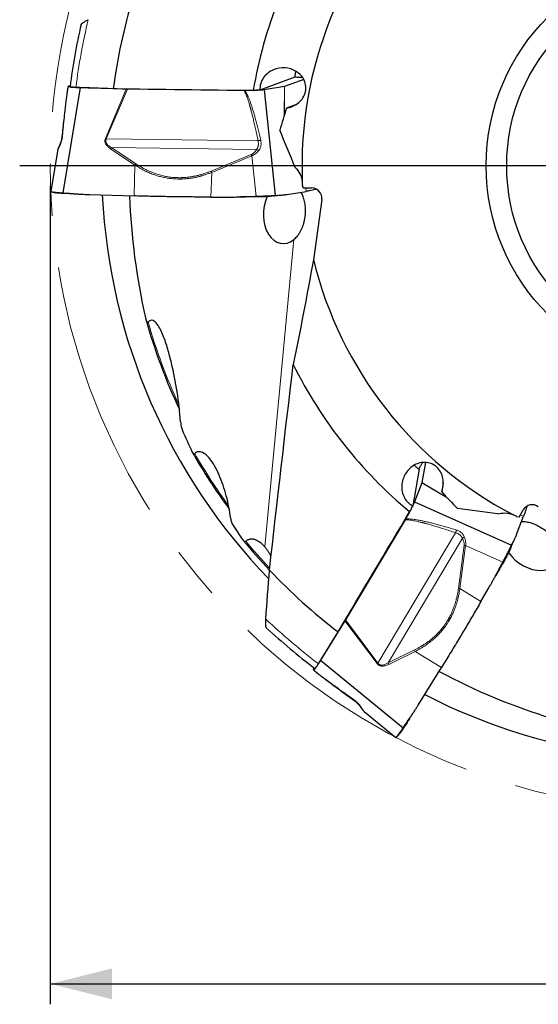
# Model space of a CAD drawing. Units: millimetres. Extents: x 5 to 292, y 5 to 205.
# Drawn here: x 185 to 211, y 128 to 176 of the extents above; entities that cross this region are included whole.
import ezdxf

# ---------------------------------------------------------------- set-up
doc = ezdxf.new("R2010")
doc.units = ezdxf.units.MM
doc.linetypes.add('CENTERX2', pattern=[20.32, 12.7, -2.54, 2.54, -2.54])
doc.layers.add('DÜNNE_LINIE', color=7, linetype='Continuous')
doc.styles.add('SLDTEXTSTYLE1', font='TXT', dxfattribs={"width": 0.75})
doc.dimstyles.new('SLDDIMSTYLE1', dxfattribs={"dimtxt": 3, "dimasz": 3, "dimexe": 0, "dimexo": 0.0625, "dimgap": 0.75, "dimtad": 1, "dimdec": 3, "dimrnd": 1e-09, "dimzin": 12, "dimdsep": 46, "dimtxsty": 'SLDTEXTSTYLE1', "dimsah": 1, "dimcen": 0.09, "dimadec": 0, "dimazin": 3, "dimtfac": 1, "dimtofl": 0, "dimtmove": 0, "dimatfit": 3, "dimfxl": 1, "dimfrac": 2, "dimtolj": 1, "dimtzin": 12, "dimarcsym": 0})

# ---------------------------------------------------------------- blocks, each defined once
blk = doc.blocks.new('_D_3')
at = {"layer": 'DÜNNE_LINIE', "color": 7}
for p, q in [((186.8, 168.095), (186.8, 128.189)), ((249.8, 168.095), (249.8, 128.189)), ((186.8, 129.189), (249.8, 129.189))]:
    blk.add_line(p, q, dxfattribs=at)
for points in [[(186.8, 129.189), (189.8, 128.439), (189.8, 129.939)], [(249.8, 129.189), (246.8, 129.939), (246.8, 128.439)]]:
    blk.add_solid(points, dxfattribs=at)
at = {"layer": 'DÜNNE_LINIE', "color": 7, "char_height": 3, "attachment_point": 1, "style": 'SLDTEXTSTYLE1'}
for s, insert in [('%%c', (212.602, 133.056, 0.1)), ('63', (217.127, 133.102, 0.1))]:
    blk.add_mtext(s, dxfattribs=dict(at, insert=insert))
blk = doc.blocks.new('SW_CENTERMARKSYMBOL_0')
at = {"layer": 'DÜNNE_LINIE', "color": 0}
blk.add_line((-5, 0), (-32.993, 0), dxfattribs=at)

msp = doc.modelspace()

# ---------------------------------------------------------------- linework, layer by layer
at = {"color": 7, "linetype": 'Continuous', "lineweight": 30}
for p, q in [((198.7216, 173.4048), (197.0216, 172.7789)), ((188.2505, 172.9014), (187.404, 167.7692)), ((187.6629, 172.9653), (187.6541, 172.9119)), ((187.6637, 172.9672), (187.6683, 172.97)), ((187.6683, 172.97), (187.7677, 173.0066)), ((188.0469, 172.9118), (189.8711, 172.8527)), ((190.5058, 172.8329), (188.2505, 172.9014)), ((198.21, 172.9546), (197.2278, 172.7973)), ((198.2252, 172.958), (198.21, 172.9546)), ((199.1592, 173.3019), (198.2252, 172.958)), ((190.5551, 172.8318), (190.5058, 172.8329)), ((196.244, 172.7567), (190.5551, 172.8318)), ((196.2842, 172.7563), (196.244, 172.7567)), ((197.2278, 172.7973), (197.7558, 167.6428)), ((198.7526, 172.0585), (198.3136, 171.8969)), ((187.1428, 169.8061), (186.8183, 167.8348)), ((187.1449, 169.8121), (187.1433, 169.806)), ((199.0958, 168.1512), (199.0953, 168.1154)), ((199.132, 168.0126), (199.0953, 168.1154)), ((188.7203, 167.6867), (190.8825, 167.621)), ((198.3365, 167.6926), (199.2782, 167.8434)), ((199.132, 168.0126), (199.5366, 168.0126)), ((194.6331, 167.5631), (195.416, 167.5618)), ((196.4875, 167.574), (196.0732, 167.5747)), ((200.0342, 167.4503), (199.6273, 164.4993)), ((204.7781, 154.2943), (204.4701, 152.5091)), ((205.086, 154.6218), (204.9168, 153.641)), ((204.9122, 153.6262), (204.5574, 152.6969)), ((204.9168, 153.641), (204.9122, 153.6262)), ((205.9595, 153.648), (205.88, 153.187)), ((204.5574, 152.6969), (209.2852, 150.5769)), ((209.6531, 151.9536), (209.8554, 152.304)), ((204.1006, 151.8246), (201.191, 146.9354)), ((204.121, 151.8592), (204.1006, 151.8246)), ((209.515, 151.9916), (209.5458, 151.9732)), ((209.5325, 151.1047), (209.8727, 151.9956)), ((209.6531, 151.9536), (209.5458, 151.9732)), ((197.2572, 150.4967), (197.2545, 150.4996)), ((208.7107, 149.4441), (208.5029, 149.0857)), ((207.7929, 147.8327), (208.1855, 148.5101)), ((201.1655, 146.8933), (199.9785, 144.9743)), ((201.191, 146.9354), (201.1655, 146.8933)), ((199.8677, 144.8033), (200.831, 146.3535)), ((199.628, 144.5045), (199.646, 144.6088)), ((199.9785, 144.9743), (203.9999, 141.6751)), ((204.7295, 142.7739), (205.8675, 144.6135)), ((199.6281, 144.4991), (199.628, 144.5045)), ((199.6293, 144.4975), (199.6712, 144.4632)), ((202.1011, 142.4722), (202.1056, 142.4678)), ((202.1053, 142.4675), (203.6502, 141.2008))]:
    msp.add_line(p, q, dxfattribs=at)
at = {"color": 8, "linetype": 'Continuous', "lineweight": 0}
for p, q in [((198.1971, 171.5117), (198.21, 172.9546)), ((198.2252, 172.958), (198.2127, 171.5632)), ((189.4825, 170.4283), (190.5058, 172.8329)), ((190.5551, 172.8318), (189.5242, 170.4095)), ((189.4825, 170.4283), (189.5242, 170.4095)), ((189.5242, 170.4095), (196.9251, 170.3117)), ((190.9252, 169.1225), (189.7375, 169.9176)), ((189.7838, 169.9833), (190.9714, 169.1882)), ((196.8611, 169.8897), (189.7838, 169.9833)), ((194.6433, 168.835), (196.5996, 169.6446)), ((196.6274, 169.5782), (194.6708, 168.7685)), ((196.6274, 169.5782), (196.83, 167.6034)), ((190.8825, 167.621), (190.9252, 169.1225)), ((194.6708, 168.7685), (194.6331, 167.5631)), ((199.2782, 167.8434), (199.2506, 168.0126)), ((197.2572, 150.4967), (198.6688, 165.4895)), ((206.1553, 152.8935), (204.9122, 153.6262)), ((204.9168, 153.641), (206.1185, 152.9328)), ((209.8727, 151.9956), (209.7124, 152.0563)), ((202.7734, 144.8315), (206.5586, 151.1919)), ((206.892, 150.9255), (203.2723, 144.8432)), ((206.6965, 148.4774), (206.9735, 150.5765)), ((207.0449, 150.5673), (206.7678, 148.468)), ((207.0449, 150.5673), (208.8564, 149.7554)), ((206.7678, 148.468), (207.7929, 147.8327)), ((202.7363, 144.8048), (201.1655, 146.8933)), ((201.191, 146.9354), (202.7734, 144.8315)), ((203.2723, 144.8432), (204.5547, 145.4741)), ((204.5885, 145.4013), (203.306, 144.7703)), ((205.8675, 144.6135), (204.5885, 145.4013)), ((202.7363, 144.8048), (202.7734, 144.8315))]:
    msp.add_line(p, q, dxfattribs=at)
at = {"color": 7, "linetype": 'Continuous', "lineweight": 30}
for radius in [10.25, 9.25]:
    msp.add_circle((218.3, 169.0946), radius, dxfattribs=at)
for radius, start, end in [(19.2298, 133.82574, 182.27066), (21.9145, 146.24803, 170.35557), (28.6762, 163.45982, 172.46967), (30.7819, 167.06254, 172.81702), (29, 182.81982, 224.03454), (19.2298, 193.82574, 242.27066), (27.8681, 195.57693, 205.25312), (21.9145, 206.24803, 230.35557), (28.2725, 209.60571, 216.32572), (28.677, 219.59424, 223.45916), (28.6762, 223.45982, 232.46967), (30.7819, 227.06282, 232.81697), (29, 242.81982, 284.03716)]:
    msp.add_arc((218.3, 169.0946), radius, start, end, dxfattribs=at)
at = {"color": 8, "linetype": 'Continuous', "lineweight": 0}
for radius, start, end in [(30.493, 166.49452, 172.80868), (27.7983, 195.92431, 204.82024), (28.2027, 209.85166, 216.02686), (28.6072, 219.81404, 223.33947), (30.493, 226.49452, 232.80868)]:
    msp.add_arc((218.3, 169.0946), radius, start, end, dxfattribs=at)
at = {"color": 7, "linetype": 'Continuous', "lineweight": 30}
for centre, major_axis, ratio, start_param, end_param in [((197.7727, 168.1512), (1.2447, 0.4582), 0.9801257, 5.9238678, 6.0636474), ((222.7466, 168.6442), (31.9412, -3.2353), 0.9902628, 3.275503, 3.464797), ((199.5299, 167.5114), (-0.4787, -0.1762), 0.9801257, 2.6601021, 4.3530715), ((198.2142, 166.7927), (0.1159, 1.4979), 0.6821498, 1.0649993, 3.7124391), ((222.7466, 168.6442), (31.9412, -3.2353), 0.9902628, 3.6462914, 3.6815565), ((210.2861, 152.0476), (-0.0867, -0.5027), 0.9801257, 2.6601021, 4.3530715), ((208.8534, 150.8457), (0.2255, 1.3071), 0.9801257, 5.9238678, 6.0636474), ((222.7466, 168.6442), (31.9412, -3.2353), 0.9902628, 3.8099755, 3.8378749), ((210.2507, 150.5488), (1.2393, -0.8493), 0.6821498, 4.2065919, 6.8540318), ((220.9133, 172.7203), (18.7724, 26.0443), 0.9902628, 3.275503, 3.464797)]:
    msp.add_ellipse(centre, major_axis=major_axis, ratio=ratio, start_param=start_param, end_param=end_param, dxfattribs=at)
for points, knots in [([(188.3004, 175.9861), (188.3011, 175.9892), (188.303, 175.9974), (188.3182, 176.0153), (188.345, 176.0394), (188.3829, 176.0672), (188.4335, 176.1), (188.4963, 176.1367), (188.5699, 176.1763), (188.6237, 176.2028), (188.6502, 176.2159)], [0, 0, 0, 0, 0.0682754, 0.1833562, 0.2985127, 0.4245401, 0.5506407, 0.701579, 0.8525921, 1, 1, 1, 1]), ([(198.3136, 171.8969), (198.5028, 171.9279), (198.69, 172.0022), (199.0145, 172.2469), (199.152, 172.4208), (199.2504, 172.7341), (199.2641, 172.8452), (199.25, 173.062), (199.2226, 173.1659), (199.1375, 173.3539), (199.0795, 173.4388), (198.9451, 173.5842), (198.8683, 173.6455), (198.6216, 173.7953), (198.4356, 173.8504), (198.0548, 173.8754), (197.8595, 173.845), (197.4939, 173.6909), (197.3218, 173.5653), (197.135, 173.3039), (197.0859, 173.2055), (197.025, 172.9975), (197.0131, 172.8865), (197.0216, 172.7789)], [0, 0, 0, 0, 0.125, 0.125, 0.25, 0.25, 0.3125, 0.3125, 0.375, 0.375, 0.4375, 0.4375, 0.5, 0.5, 0.625, 0.625, 0.75, 0.75, 0.875, 0.875, 0.9375, 0.9375, 1, 1, 1, 1]), ([(198.721, 173.4235), (198.7513, 173.4225), (198.8116, 173.4205), (198.8956, 173.4167), (198.973, 173.4125), (199.0413, 173.4079), (199.08, 173.4046), (199.0982, 173.403)], [0, 0, 0, 0, 0.2088366, 0.41533566, 0.6195605, 0.82157635, 1, 1, 1, 1]), ([(198.7722, 173.7035), (198.7674, 173.6893), (198.7562, 173.6564), (198.7422, 173.6012), (198.7305, 173.5385), (198.7229, 173.4728), (198.722, 173.4276), (198.7216, 173.4048)], [0, 0, 0, 0, 0.1559194, 0.3615417, 0.5727484, 0.7839306, 1, 1, 1, 1]), ([(187.6545, 172.9129), (187.6534, 172.9065), (187.6459, 172.8641), (187.6339, 172.7809), (187.6175, 172.6669), (187.6019, 172.5516), (187.5867, 172.4358), (187.5652, 172.267), (187.5379, 172.0445), (187.4995, 171.7205), (187.4567, 171.3477), (187.4096, 170.9261), (187.3789, 170.6444), (187.3636, 170.5036)], [0, 0, 0, 0, 0.0088156, 0.0578713, 0.1066417, 0.1552832, 0.2038558, 0.2523877, 0.3666932, 0.4809371, 0.6539805, 0.8269964, 1, 1, 1, 1]), ([(188.2505, 172.9014), (188.2201, 172.9024), (188.1598, 172.9045), (188.0759, 172.9083), (187.9983, 172.9126), (187.9281, 172.9173), (187.8655, 172.9224), (187.8107, 172.9279), (187.7638, 172.9337), (187.725, 172.94), (187.6948, 172.9465), (187.6743, 172.9533), (187.6633, 172.9595), (187.6638, 172.9635), (187.664, 172.9652)], [0, 0, 0, 0, 0.0876226, 0.1742645, 0.2599522, 0.3447129, 0.4285737, 0.5115649, 0.5949582, 0.6792488, 0.7644651, 0.850636, 0.9377884, 1, 1, 1, 1]), ([(187.7599, 172.9435), (187.7609, 172.9416), (187.7627, 172.9378), (187.7835, 172.9322), (187.8164, 172.9268), (187.863, 172.9219), (187.9044, 172.9185), (187.9322, 172.9171), (187.9379, 172.9168)], [0, 0, 0, 0, 0.18535375, 0.37725781, 0.56915788, 0.76018443, 0.9512131, 1, 1, 1, 1]), ([(197.2278, 172.7973), (197.2133, 172.7952), (197.1845, 172.791), (197.1302, 172.7851), (197.0692, 172.7797), (197.0013, 172.7748), (196.9277, 172.7704), (196.8487, 172.7666), (196.7647, 172.7633), (196.6756, 172.7607), (196.5822, 172.7586), (196.4851, 172.7571), (196.3853, 172.7563), (196.318, 172.7563), (196.2842, 172.7563)], [0, 0, 0, 0, 0.0854062, 0.1698568, 0.2533778, 0.3359945, 0.4177341, 0.4986257, 0.5799111, 0.6620695, 0.7451292, 0.8291205, 0.9140699, 1, 1, 1, 1]), ([(187.3638, 170.5064), (187.3615, 170.487), (187.3572, 170.4504), (187.3483, 170.3985), (187.3388, 170.3521), (187.3277, 170.3062), (187.3136, 170.2558), (187.2973, 170.2057), (187.2797, 170.1581), (187.262, 170.1144), (187.2497, 170.0874), (187.2434, 170.0733)], [0, 0, 0, 0, 0.123944, 0.2343729, 0.3313364, 0.4224191, 0.5332639, 0.6660981, 0.767099, 0.8782883, 1, 1, 1, 1]), ([(187.2446, 170.076), (187.2347, 170.0543), (187.2168, 170.0152), (187.1958, 169.9662), (187.1817, 169.9317), (187.1736, 169.9107), (187.169, 169.8983), (187.1649, 169.8869), (187.1594, 169.8709), (187.1526, 169.8484), (187.1468, 169.8274), (187.1449, 169.8157), (187.1444, 169.8122)], [0, 0, 0, 0, 0.2267885, 0.4081057, 0.543524, 0.6325015, 0.6656072, 0.6997454, 0.7580359, 0.8416786, 0.9528304, 1, 1, 1, 1]), ([(196.5996, 169.6446), (196.604, 169.6341), (196.6129, 169.6128), (196.6225, 169.5898), (196.6274, 169.5782)], [0, 0, 0, 0, 0.4974985, 1, 1, 1, 1]), ([(198.7383, 169.0016), (198.827, 168.916), (198.9037, 168.8173), (199.0248, 168.5897), (199.0666, 168.4649), (199.0853, 168.3327)], [0, 0, 0, 0, 0.5, 0.5, 1, 1, 1, 1]), ([(186.8186, 167.8348), (186.8186, 167.8344), (186.8186, 167.8334), (186.8217, 167.8316), (186.8267, 167.8296), (186.833, 167.8275), (186.84, 167.8256), (186.8472, 167.8238), (186.8604, 167.8209), (186.8834, 167.817), (186.9226, 167.8114), (186.9603, 167.8069), (186.9912, 167.8035), (187.0121, 167.8013), (187.034, 167.7991), (187.057, 167.7968), (187.0811, 167.7946), (187.1063, 167.7923), (187.1324, 167.7901), (187.1631, 167.7875), (187.2023, 167.7845), (187.2552, 167.7806), (187.323, 167.7756), (187.3755, 167.7714), (187.404, 167.7692)], [0, 0, 0, 0, 0.0371702, 0.0812768, 0.1213394, 0.1573571, 0.1893303, 0.2172604, 0.2411456, 0.3248983, 0.409102, 0.4937737, 0.5250368, 0.5563847, 0.5878199, 0.6193402, 0.6509493, 0.6826477, 0.7144337, 0.7463111, 0.7904356, 0.8474255, 0.9172812, 1, 1, 1, 1]), ([(186.8393, 167.8256), (186.867, 167.8188), (186.9338, 167.8025), (187.0006, 167.7854), (187.0397, 167.7754)], [0, 0, 0, 0, 0.4144005, 1, 1, 1, 1]), ([(187.9406, 167.7254), (187.8026, 167.7296), (187.6417, 167.7345), (187.4581, 167.7401), (187.392, 167.7425), (187.3201, 167.746), (187.2447, 167.7505), (187.171, 167.7564), (187.1106, 167.7629), (187.0655, 167.7694), (187.0475, 167.7738), (187.0397, 167.7757)], [0, 0, 0, 0, 0.3737646, 0.4358994, 0.4978639, 0.5598121, 0.6524903, 0.7448424, 0.8369044, 0.9287136, 1, 1, 1, 1]), ([(187.404, 167.7692), (187.4807, 167.7631), (187.6294, 167.7512), (187.8455, 167.7352), (188.0476, 167.7213), (188.2356, 167.7094), (188.4096, 167.6997), (188.5696, 167.692), (188.6716, 167.6884), (188.7203, 167.6866)], [0, 0, 0, 0, 0.1750963, 0.3394393, 0.4930324, 0.6358785, 0.767984, 0.8893554, 1, 1, 1, 1]), ([(194.6331, 167.5631), (194.5106, 167.5634), (194.2679, 167.5641), (193.9081, 167.5661), (193.5519, 167.5689), (193.1975, 167.5727), (192.8439, 167.5773), (192.4729, 167.5832), (192.085, 167.5904), (191.6804, 167.5993), (191.2783, 167.6094), (191.0148, 167.6171), (190.8825, 167.621)], [0, 0, 0, 0, 0.095142, 0.188488, 0.2801519, 0.3733774, 0.4666827, 0.5594133, 0.6685887, 0.7782816, 0.888688, 1, 1, 1, 1]), ([(197.6858, 167.623), (197.6574, 167.6185), (197.619, 167.6123), (197.5704, 167.6045), (197.5349, 167.5999), (197.4856, 167.5949), (197.4203, 167.5896), (197.336, 167.5845), (197.2426, 167.5803), (197.142, 167.577), (197.0362, 167.5747), (196.927, 167.5734), (196.8168, 167.5733), (196.707, 167.5736), (196.5972, 167.5738), (196.524, 167.5739), (196.4875, 167.574)], [0, 0, 0, 0, 0.1387899, 0.1873576, 0.2357923, 0.2842142, 0.3566565, 0.4288435, 0.5008043, 0.5725674, 0.6441111, 0.715437, 0.7866639, 0.8578337, 0.9289321, 1, 1, 1, 1]), ([(196.83, 167.6034), (196.8484, 167.6041), (196.8836, 167.6055), (196.9342, 167.6073), (196.9799, 167.6088), (197.0207, 167.61), (197.0567, 167.6111), (197.088, 167.612), (197.1381, 167.6136), (197.2079, 167.6161), (197.2964, 167.6194), (197.3632, 167.6222), (197.4103, 167.6242), (197.4396, 167.6255), (197.4683, 167.6268), (197.4962, 167.6282), (197.5233, 167.6295), (197.5496, 167.6308), (197.575, 167.6321), (197.6026, 167.6336), (197.635, 167.6356), (197.6736, 167.6381), (197.7165, 167.6408), (197.742, 167.6421), (197.7558, 167.6428)], [0, 0, 0, 0, 0.0476279, 0.0912557, 0.1308828, 0.16651, 0.1981367, 0.225763, 0.2493884, 0.3322313, 0.4155205, 0.4992712, 0.5301952, 0.5612033, 0.592296, 0.6234756, 0.6547408, 0.6860946, 0.7175361, 0.7490665, 0.7927104, 0.8490818, 0.9181795, 1, 1, 1, 1]), ([(197.6837, 167.6227), (197.7378, 167.6306), (197.8356, 167.6449), (197.9354, 167.6521), (197.9799, 167.6554)], [0, 0, 0, 0, 0.5534233, 1, 1, 1, 1]), ([(197.7558, 167.6428), (197.7899, 167.6444), (197.8559, 167.6475), (197.9517, 167.6533), (198.0411, 167.6597), (198.124, 167.6667), (198.2006, 167.6745), (198.2707, 167.6828), (198.3153, 167.6894), (198.3365, 167.6926)], [0, 0, 0, 0, 0.1750963, 0.3394395, 0.493032, 0.6358784, 0.7679838, 0.8893549, 1, 1, 1, 1]), ([(199.014, 167.8011), (199.0161, 167.7977), (199.0371, 167.7638), (199.0712, 167.6922), (199.1156, 167.5861), (199.1528, 167.4719), (199.1833, 167.3513), (199.2064, 167.2256), (199.2217, 167.0985), (199.2293, 166.9709), (199.2299, 166.844), (199.2235, 166.7163), (199.2093, 166.5793), (199.185, 166.4345), (199.1491, 166.2843), (199.1039, 166.1405), (199.0496, 166.0052), (198.9874, 165.8793), (198.9177, 165.7636), (198.841, 165.6597), (198.7584, 165.5667), (198.6987, 165.5152), (198.6688, 165.4895)], [0, 0, 0, 0, 0.0055116, 0.0547158, 0.1037522, 0.1534823, 0.2034127, 0.253325, 0.3030304, 0.349709, 0.3965838, 0.4434492, 0.4901146, 0.5473353, 0.6047473, 0.6619767, 0.7184477, 0.775088, 0.8315769, 0.8876664, 0.9438982, 1, 1, 1, 1]), ([(199.7845, 167.946), (199.7613, 167.9398), (199.7024, 167.9241), (199.5876, 167.8991), (199.444, 167.871), (199.3335, 167.8526), (199.2781, 167.8434)], [0, 0, 0, 0, 0.1776742, 0.4498542, 0.7238042, 1, 1, 1, 1]), ([(195.416, 167.5618), (195.4594, 167.5619), (195.5514, 167.5622), (195.6972, 167.5645), (195.8587, 167.5682), (196.0358, 167.5733), (196.1732, 167.5779), (196.2634, 167.5812), (196.3015, 167.5826), (196.3381, 167.584), (196.3758, 167.5854), (196.4147, 167.5869), (196.4547, 167.5884), (196.4959, 167.59), (196.5705, 167.593), (196.682, 167.5974), (196.7794, 167.6013), (196.83, 167.6034)], [0, 0, 0, 0, 0.09201174, 0.19510376, 0.30928089, 0.43455122, 0.57091759, 0.60080865, 0.62587797, 0.65175795, 0.6784473, 0.70594732, 0.7342567, 0.76337808, 0.79330884, 0.89265235, 1, 1, 1, 1]), ([(191.4417, 161.6661), (191.453, 161.6168), (191.466, 161.5691), (191.4939, 161.505), (191.5048, 161.4841), (191.526, 161.4626), (191.5341, 161.4572), (191.5516, 161.4554), (191.5608, 161.4597), (191.5685, 161.4677)], [0, 0, 0, 0, 0.5, 0.5, 0.75, 0.75, 0.875, 0.875, 1, 1, 1, 1]), ([(193.1504, 156.5924), (193.1173, 157.0925), (193.058, 157.5795), (192.9068, 158.5374), (192.8147, 159.0083), (192.6496, 159.7007), (192.5901, 159.9282), (192.459, 160.3741), (192.3876, 160.5925), (192.2646, 160.9045), (192.2211, 161.0055), (192.1253, 161.1975), (192.0731, 161.2892), (191.9542, 161.4467), (191.8859, 161.5156), (191.7679, 161.5561), (191.7258, 161.5579), (191.6444, 161.5323), (191.6046, 161.5048), (191.5685, 161.4677)], [0, 0, 0, 0, 0.25, 0.25, 0.5, 0.5, 0.625, 0.625, 0.75, 0.75, 0.8125, 0.8125, 0.875, 0.875, 0.9375, 0.9375, 0.96875, 0.96875, 1, 1, 1, 1]), ([(193.1504, 156.5924), (193.1553, 156.5182), (193.1652, 156.4468), (193.1938, 156.3091), (193.2126, 156.2419), (193.2386, 156.1816)], [0, 0, 0, 0, 0.5, 0.5, 1, 1, 1, 1]), ([(193.7027, 155.158), (193.7184, 155.1248), (193.7369, 155.0934), (193.7711, 155.0595), (193.7838, 155.0504), (193.8113, 155.0432), (193.8263, 155.0459), (193.8393, 155.0566)], [0, 0, 0, 0, 0.5, 0.5, 0.75, 0.75, 1, 1, 1, 1]), ([(195.5939, 151.8863), (195.5479, 152.2713), (195.4737, 152.6365), (195.2857, 153.3389), (195.1708, 153.6783), (194.9655, 154.1527), (194.8913, 154.3053), (194.7297, 154.5905), (194.6428, 154.7231), (194.4482, 154.9545), (194.3389, 155.0554), (194.1577, 155.1335), (194.0941, 155.1469), (193.9643, 155.1333), (193.8993, 155.1055), (193.8393, 155.0566)], [0, 0, 0, 0, 0.25, 0.25, 0.5, 0.5, 0.625, 0.625, 0.75, 0.75, 0.875, 0.875, 0.9375, 0.9375, 1, 1, 1, 1]), ([(205.88, 153.187), (205.9478, 153.3664), (205.977, 153.5656), (205.9273, 153.969), (205.8455, 154.175), (205.6233, 154.4169), (205.534, 154.4843), (205.3392, 154.5805), (205.2355, 154.6088), (205.0302, 154.6291), (204.9276, 154.6212), (204.7345, 154.5775), (204.643, 154.5417), (204.3899, 154.403), (204.2492, 154.2695), (204.0372, 153.9521), (203.9659, 153.7678), (203.9165, 153.3741), (203.9392, 153.1622), (204.0722, 152.8698), (204.1328, 152.7781), (204.2825, 152.6213), (204.3727, 152.5556), (204.4701, 152.5091)], [0, 0, 0, 0, 0.125, 0.125, 0.25, 0.25, 0.3125, 0.3125, 0.375, 0.375, 0.4375, 0.4375, 0.5, 0.5, 0.625, 0.625, 0.75, 0.75, 0.875, 0.875, 0.9375, 0.9375, 1, 1, 1, 1]), ([(204.5447, 154.4875), (204.5546, 154.4762), (204.5775, 154.45), (204.6183, 154.4103), (204.6667, 154.3689), (204.7198, 154.3294), (204.7585, 154.3061), (204.7781, 154.2943)], [0, 0, 0, 0, 0.15591923, 0.36153975, 0.5727478, 0.7839303, 1, 1, 1, 1]), ([(204.7616, 154.3031), (204.7776, 154.3289), (204.8095, 154.3801), (204.8548, 154.451), (204.8971, 154.5159), (204.9352, 154.5727), (204.9575, 154.6046), (204.9679, 154.6196)], [0, 0, 0, 0, 0.208837, 0.4153371, 0.6195625, 0.8215789, 1, 1, 1, 1]), ([(204.5574, 152.6969), (204.5519, 152.6833), (204.5411, 152.6562), (204.5191, 152.6063), (204.4932, 152.5507), (204.4635, 152.4895), (204.4305, 152.4236), (204.3944, 152.3533), (204.3552, 152.2788), (204.313, 152.2004), (204.268, 152.1184), (204.2208, 152.0336), (204.1716, 151.9467), (204.1379, 151.8885), (204.121, 151.8592)], [0, 0, 0, 0, 0.085406, 0.1698567, 0.2533774, 0.3359944, 0.4177339, 0.4986263, 0.5799101, 0.6620691, 0.7451303, 0.8291212, 0.9140686, 1, 1, 1, 1]), ([(210.037, 152.4854), (210.0307, 152.4622), (210.015, 152.4033), (209.9792, 152.2914), (209.9317, 152.153), (209.8924, 152.0482), (209.8726, 151.9956)], [0, 0, 0, 0, 0.17767458, 0.44985397, 0.72380418, 1, 1, 1, 1]), ([(208.5997, 152.1072), (208.7182, 152.1412), (208.842, 152.1583), (209.0997, 152.1494), (209.2287, 152.1232), (209.3525, 152.0733)], [0, 0, 0, 0, 0.5, 0.5, 1, 1, 1, 1]), ([(209.7772, 151.7457), (209.7812, 151.7458), (209.8211, 151.747), (209.9001, 151.7408), (210.0143, 151.7262), (210.1317, 151.7013), (210.2514, 151.6674), (210.3718, 151.6246), (210.4896, 151.5743), (210.6039, 151.5171), (210.714, 151.4541), (210.8215, 151.3847), (210.933, 151.3039), (211.0462, 151.2104), (211.1584, 151.1043), (211.2603, 150.9932), (211.3503, 150.8786), (211.4282, 150.7618), (211.4936, 150.6436), (211.5452, 150.5251), (211.5845, 150.4072), (211.5992, 150.3297), (211.6065, 150.291)], [0, 0, 0, 0, 0.0055115, 0.0547158, 0.103752, 0.1534825, 0.2034126, 0.253325, 0.3030304, 0.3497091, 0.3965839, 0.4434492, 0.4901147, 0.5473352, 0.6047469, 0.6619764, 0.7184478, 0.7750878, 0.8315769, 0.8876664, 0.9438983, 1, 1, 1, 1]), ([(196.1855, 150.8398), (196.2039, 150.8128), (196.2248, 150.7897), (196.2729, 150.7617), (196.3013, 150.7578), (196.3261, 150.7775)], [0, 0, 0, 0, 0.5, 0.5, 1, 1, 1, 1]), ([(197.2512, 150.5032), (197.2296, 150.527), (197.1844, 150.5768), (197.1121, 150.6458), (197.0348, 150.7108), (196.9625, 150.7621), (196.8964, 150.8013), (196.8372, 150.8306), (196.7763, 150.8541), (196.7141, 150.8711), (196.651, 150.8806), (196.5866, 150.8818), (196.5211, 150.8734), (196.455, 150.854), (196.3892, 150.8235), (196.3472, 150.7929), (196.3261, 150.7775)], [0, 0, 0, 0, 0.0825265, 0.1726128, 0.2637597, 0.3548916, 0.4180143, 0.4811298, 0.5451533, 0.6091655, 0.6724452, 0.7357092, 0.80121, 0.8666881, 0.9328429, 1, 1, 1, 1]), ([(209.2852, 150.5769), (209.3009, 150.6072), (209.3312, 150.666), (209.3741, 150.7518), (209.4133, 150.8324), (209.4486, 150.9077), (209.4802, 150.9779), (209.5081, 151.0429), (209.5246, 151.0847), (209.5325, 151.1047)], [0, 0, 0, 0, 0.175097, 0.3394395, 0.4930322, 0.6358788, 0.7679841, 0.889355, 1, 1, 1, 1]), ([(197.5622, 150.0517), (197.5472, 150.0798), (197.5078, 150.1536), (197.4364, 150.2654), (197.3504, 150.3865), (197.2878, 150.4605), (197.2572, 150.4967)], [0, 0, 0, 0, 0.1719379, 0.451769, 0.7314101, 1, 1, 1, 1]), ([(206.9735, 150.5765), (206.9849, 150.575), (207.0077, 150.5722), (207.0325, 150.5689), (207.0449, 150.5673)], [0, 0, 0, 0, 0.49748485, 1, 1, 1, 1]), ([(209.2674, 150.5064), (209.2571, 150.4795), (209.2433, 150.4432), (209.2257, 150.3972), (209.2119, 150.3642), (209.1916, 150.3189), (209.1635, 150.2597), (209.1258, 150.1842), (209.0828, 150.1012), (209.0353, 150.0124), (208.9844, 149.9196), (208.931, 149.8245), (208.8759, 149.729), (208.8208, 149.634), (208.7657, 149.539), (208.729, 149.4757), (208.7107, 149.4441)], [0, 0, 0, 0, 0.13879, 0.187358, 0.2357924, 0.2842142, 0.3566558, 0.4288434, 0.5008043, 0.5725672, 0.6441105, 0.715437, 0.7866639, 0.8578337, 0.9289317, 1, 1, 1, 1]), ([(208.8564, 149.7554), (208.865, 149.7717), (208.8814, 149.8029), (208.9052, 149.8476), (208.9267, 149.8879), (208.9461, 149.9239), (208.9632, 149.9556), (208.978, 149.9831), (209.0017, 150.0274), (209.0345, 150.089), (209.0758, 150.1674), (209.1068, 150.2266), (209.1286, 150.2684), (209.1421, 150.2945), (209.1553, 150.3199), (209.1681, 150.3447), (209.1805, 150.3689), (209.1925, 150.3923), (209.2041, 150.415), (209.2166, 150.4397), (209.2311, 150.4687), (209.2482, 150.5033), (209.2673, 150.5419), (209.2789, 150.5646), (209.2852, 150.5769)], [0, 0, 0, 0, 0.0476289, 0.091256, 0.1308833, 0.1665108, 0.1981368, 0.2257632, 0.24939, 0.3322328, 0.4155213, 0.4992718, 0.5301966, 0.5612042, 0.5922974, 0.6234766, 0.654742, 0.6860943, 0.7175364, 0.7490674, 0.7927112, 0.8490824, 0.9181799, 1, 1, 1, 1]), ([(209.2666, 150.5044), (209.2868, 150.5552), (209.3233, 150.647), (209.3669, 150.7371), (209.3864, 150.7773)], [0, 0, 0, 0, 0.5534194, 1, 1, 1, 1]), ([(208.1855, 148.5101), (208.2071, 148.5477), (208.2528, 148.6275), (208.3237, 148.755), (208.4013, 148.8966), (208.4855, 149.0526), (208.5501, 149.1739), (208.5924, 149.2536), (208.6102, 149.2873), (208.6273, 149.3197), (208.6449, 149.3531), (208.6631, 149.3875), (208.6818, 149.4229), (208.701, 149.4594), (208.7357, 149.5255), (208.7877, 149.6242), (208.8329, 149.7106), (208.8564, 149.7554)], [0, 0, 0, 0, 0.09201168, 0.19510415, 0.30928192, 0.43455162, 0.57091803, 0.60080973, 0.62587817, 0.65175824, 0.67844762, 0.70594779, 0.73425758, 0.76337786, 0.79330892, 0.89265315, 1, 1, 1, 1]), ([(207.7929, 147.8327), (207.7314, 147.7268), (207.6095, 147.517), (207.4278, 147.2063), (207.2473, 146.8993), (207.0668, 146.5942), (206.886, 146.2903), (206.6954, 145.9719), (206.4952, 145.6397), (206.2852, 145.2937), (206.0754, 144.9505), (205.937, 144.7262), (205.8675, 144.6136)], [0, 0, 0, 0, 0.0951421, 0.188488, 0.2801519, 0.3733771, 0.4666826, 0.559413, 0.6685886, 0.7782816, 0.8886881, 1, 1, 1, 1]), ([(197.332, 146.5597), (197.3287, 146.5634), (197.3216, 146.5715), (197.3133, 146.599), (197.3064, 146.6379), (197.3019, 146.6883), (197.2995, 146.7527), (197.3001, 146.8298), (197.3031, 146.9075), (197.3066, 146.9582), (197.3079, 146.9778)], [0, 0, 0, 0, 0.1001559, 0.2170344, 0.3339914, 0.4631823, 0.5924491, 0.7475682, 0.9027605, 1, 1, 1, 1]), ([(199.9785, 144.9743), (199.9624, 144.9486), (199.9305, 144.8973), (199.8852, 144.8266), (199.8427, 144.7615), (199.8035, 144.7031), (199.7678, 144.6514), (199.7357, 144.6067), (199.7071, 144.569), (199.6823, 144.5386), (199.6616, 144.5157), (199.6454, 144.5013), (199.6346, 144.4949), (199.6313, 144.4973), (199.63, 144.4983)], [0, 0, 0, 0, 0.08762149, 0.17426441, 0.25995171, 0.34471308, 0.42857355, 0.51156438, 0.59495881, 0.67924914, 0.76446544, 0.85063619, 0.9377884, 1, 1, 1, 1]), ([(199.6968, 144.5707), (199.6968, 144.5705), (199.6972, 144.5671), (199.705, 144.5724), (199.7199, 144.5868), (199.742, 144.6145), (199.7699, 144.6532), (199.793, 144.6867), (199.8074, 144.7089), (199.8095, 144.7123)], [0, 0, 0, 0, 0.0112927, 0.2031282, 0.3949584, 0.5856311, 0.7763038, 0.9663165, 1, 1, 1, 1]), ([(199.6705, 144.464), (199.6756, 144.4598), (199.7085, 144.4322), (199.7745, 144.3801), (199.865, 144.3089), (199.9571, 144.2377), (200.0498, 144.1667), (200.1852, 144.0637), (200.3643, 143.9288), (200.6256, 143.7335), (200.9271, 143.51), (201.2687, 143.2585), (201.4973, 143.091), (201.6116, 143.0073)], [0, 0, 0, 0, 0.0088155, 0.0578714, 0.1066416, 0.1552832, 0.2038555, 0.2523881, 0.366693, 0.4809375, 0.6539805, 0.826997, 1, 1, 1, 1]), ([(201.6093, 143.009), (201.625, 142.9973), (201.6545, 142.9752), (201.695, 142.9416), (201.7304, 142.9101), (201.7646, 142.8776), (201.8012, 142.8402), (201.8365, 142.801), (201.8689, 142.762), (201.8978, 142.7248), (201.9151, 142.7007), (201.9242, 142.6881)], [0, 0, 0, 0, 0.1239444, 0.2343735, 0.3313362, 0.4224206, 0.5332669, 0.6660985, 0.7670986, 0.8782875, 1, 1, 1, 1]), ([(201.9224, 142.6905), (201.9363, 142.6711), (201.9612, 142.636), (201.9931, 142.5934), (202.0159, 142.5639), (202.0301, 142.5464), (202.0385, 142.5362), (202.0463, 142.527), (202.0575, 142.5142), (202.0735, 142.497), (202.0888, 142.4816), (202.0981, 142.4741), (202.1008, 142.4718)], [0, 0, 0, 0, 0.2267883, 0.4081051, 0.5435233, 0.6325013, 0.6656081, 0.6997465, 0.7580366, 0.8416783, 0.9528306, 1, 1, 1, 1]), ([(203.9999, 141.6751), (204.0435, 141.7385), (204.1281, 141.8614), (204.2501, 142.0405), (204.3632, 142.2085), (204.4675, 142.3655), (204.5629, 142.5113), (204.6496, 142.646), (204.7037, 142.7326), (204.7295, 142.7738)], [0, 0, 0, 0, 0.1750964, 0.3394393, 0.4930321, 0.6358776, 0.7679833, 0.8893547, 1, 1, 1, 1]), ([(204.3061, 142.118), (204.2335, 142.0006), (204.1488, 141.8637), (204.0522, 141.7075), (204.017, 141.6515), (203.978, 141.5909), (203.9364, 141.5279), (203.8945, 141.467), (203.8586, 141.4179), (203.8304, 141.3821), (203.8176, 141.3688), (203.812, 141.3629)], [0, 0, 0, 0, 0.3737648, 0.4358991, 0.4978636, 0.5598117, 0.65249, 0.7448424, 0.8369046, 0.9287141, 1, 1, 1, 1]), ([(203.6504, 141.201), (203.6507, 141.2008), (203.6515, 141.2003), (203.6547, 141.2021), (203.6589, 141.2054), (203.6639, 141.2098), (203.6691, 141.2149), (203.6742, 141.2203), (203.6832, 141.2303), (203.6982, 141.2482), (203.7226, 141.2794), (203.7454, 141.3098), (203.7638, 141.3348), (203.7761, 141.3518), (203.789, 141.3697), (203.8024, 141.3885), (203.8164, 141.4083), (203.831, 141.4289), (203.846, 141.4504), (203.8636, 141.4756), (203.8858, 141.5081), (203.9156, 141.552), (203.9539, 141.6082), (203.9837, 141.6516), (203.9999, 141.6751)], [0, 0, 0, 0, 0.0371702, 0.0812769, 0.1213391, 0.1573569, 0.1893307, 0.2172599, 0.2411457, 0.3248983, 0.4091018, 0.4937724, 0.5250362, 0.5563842, 0.5878189, 0.6193402, 0.6509497, 0.6826469, 0.7144341, 0.7463109, 0.7904344, 0.8474252, 0.9172812, 1, 1, 1, 1]), ([(203.6687, 141.2143), (203.6884, 141.2349), (203.736, 141.2846), (203.7841, 141.3339), (203.8123, 141.3628)], [0, 0, 0, 0, 0.4144107, 1, 1, 1, 1])]:
    msp.add_open_spline(points, degree=3, knots=knots, dxfattribs=at)
at = {"color": 8, "linetype": 'Continuous', "lineweight": 0}
for points, knots in [([(187.3913, 170.5136), (187.4002, 170.6072), (187.4174, 170.7893), (187.443, 171.0539), (187.4675, 171.3022), (187.4909, 171.5343), (187.5132, 171.7502), (187.5344, 171.9499), (187.5545, 172.1333), (187.5735, 172.3005), (187.5913, 172.4514), (187.608, 172.5862), (187.6235, 172.7049), (187.6379, 172.807), (187.6479, 172.8749), (187.6534, 172.9071), (187.6542, 172.9119)], [0, 0, 0, 0, 0.1148519, 0.2232423, 0.3251788, 0.4206696, 0.5097254, 0.5923592, 0.6685873, 0.7384303, 0.8019152, 0.8590779, 0.9099679, 0.9546554, 0.9932444, 1, 1, 1, 1]), ([(196.9251, 170.3117), (196.9045, 170.4124), (196.8647, 170.608), (196.8038, 170.8918), (196.7445, 171.1574), (196.6885, 171.3959), (196.636, 171.6087), (196.5981, 171.7545), (196.5729, 171.8482), (196.5603, 171.8942), (196.5478, 171.9393), (196.5353, 171.9834), (196.5229, 172.0265), (196.4991, 172.1081), (196.4642, 172.2226), (196.4175, 172.364), (196.3725, 172.4877), (196.329, 172.5936), (196.2881, 172.6823), (196.2578, 172.7334), (196.244, 172.7567)], [0, 0, 0, 0, 0.1210896, 0.2350627, 0.341928, 0.4416966, 0.5236331, 0.6000954, 0.6192183, 0.6379669, 0.6563417, 0.6743426, 0.6919702, 0.709225, 0.7745495, 0.8330441, 0.8847528, 0.9297398, 0.9681024, 1, 1, 1, 1]), ([(197.0584, 170.3377), (197.0371, 170.4304), (196.9958, 170.6108), (196.9325, 170.8728), (196.8705, 171.1185), (196.8098, 171.348), (196.7504, 171.5613), (196.6925, 171.7584), (196.636, 171.9393), (196.5811, 172.104), (196.5279, 172.2525), (196.4762, 172.3848), (196.4264, 172.501), (196.3782, 172.601), (196.3326, 172.6855), (196.2994, 172.7341), (196.2842, 172.7563)], [0, 0, 0, 0, 0.1119527, 0.217607, 0.3169702, 0.4100504, 0.4968582, 0.5774059, 0.6517097, 0.7197896, 0.7816719, 0.8373915, 0.886997, 0.9305565, 0.9681712, 1, 1, 1, 1]), ([(187.3913, 170.5136), (187.3886, 170.4894), (187.3833, 170.4414), (187.37, 170.3702), (187.3534, 170.3013), (187.3336, 170.2362), (187.3117, 170.1756), (187.2885, 170.1199), (187.2642, 170.0683), (187.2483, 170.038), (187.2403, 170.0228)], [0, 0, 0, 0, 0.1335586, 0.2647481, 0.3938737, 0.5210429, 0.6424574, 0.7616371, 0.8802531, 1, 1, 1, 1]), ([(187.3637, 170.5036), (187.3643, 170.505), (187.3657, 170.5078), (187.3751, 170.5113), (187.3859, 170.5128), (187.3913, 170.5136)], [0, 0, 0, 0, 0.3283656, 0.666792, 1, 1, 1, 1]), ([(187.2403, 170.0228), (187.226, 169.9959), (187.1989, 169.9447), (187.169, 169.8815), (187.1502, 169.8362), (187.1463, 169.8188), (187.1449, 169.8121)], [0, 0, 0, 0, 0.3072811, 0.5864339, 0.8416005, 1, 1, 1, 1]), ([(187.2453, 170.0724), (187.2428, 170.0681), (187.2345, 170.0539), (187.2379, 170.0355), (187.2403, 170.0228)], [0, 0, 0, 0, 0.3061285, 1, 1, 1, 1]), ([(189.7375, 169.9176), (189.7092, 169.9376), (189.6557, 169.9754), (189.5862, 170.0379), (189.531, 170.1009), (189.4906, 170.1649), (189.4649, 170.2302), (189.4549, 170.2967), (189.4598, 170.3642), (189.4748, 170.4066), (189.4825, 170.4283)], [0, 0, 0, 0, 0.1729039, 0.32632, 0.4619891, 0.5824316, 0.6912283, 0.793195, 0.8941295, 1, 1, 1, 1]), ([(189.7838, 169.9833), (189.7634, 169.995), (189.7228, 170.0182), (189.6647, 170.0578), (189.6105, 170.1017), (189.5621, 170.1515), (189.5292, 170.1993), (189.5106, 170.2415), (189.5016, 170.2747), (189.4982, 170.3091), (189.501, 170.3437), (189.5095, 170.3778), (189.5193, 170.3989), (189.5242, 170.4095)], [0, 0, 0, 0, 0.1304355, 0.2599799, 0.3882824, 0.514814, 0.6388261, 0.6998033, 0.7600745, 0.8198362, 0.8794621, 0.9394302, 1, 1, 1, 1]), ([(196.9251, 170.3117), (196.9291, 170.2932), (196.9371, 170.2564), (196.9431, 170.2004), (196.9442, 170.1445), (196.9399, 170.0893), (196.93, 170.0354), (196.9138, 169.9835), (196.8916, 169.9342), (196.8713, 169.9045), (196.8611, 169.8897)], [0, 0, 0, 0, 0.1260096, 0.2518257, 0.3773212, 0.5024818, 0.6272511, 0.7516591, 0.8758342, 1, 1, 1, 1]), ([(196.9251, 170.3117), (196.9364, 170.314), (196.9592, 170.3187), (196.9938, 170.3256), (197.0276, 170.3321), (197.0482, 170.3358), (197.0584, 170.3377)], [0, 0, 0, 0, 0.2480627, 0.5000021, 0.7519362, 1, 1, 1, 1]), ([(197.0584, 170.3377), (197.0631, 170.3136), (197.0725, 170.266), (197.0772, 170.1941), (197.0752, 170.1239), (197.0657, 170.0568), (197.0496, 169.9935), (197.0269, 169.9346), (196.9976, 169.8793), (196.9725, 169.8461), (196.9599, 169.8295)], [0, 0, 0, 0, 0.13355824, 0.26474758, 0.39387292, 0.52104228, 0.64245673, 0.76163696, 0.88025249, 1, 1, 1, 1]), ([(189.7375, 169.9176), (189.7447, 169.9291), (189.7589, 169.9521), (189.7755, 169.9729), (189.7838, 169.9833)], [0, 0, 0, 0, 0.5000069, 1, 1, 1, 1]), ([(196.5996, 169.6446), (196.6233, 169.6563), (196.6729, 169.6809), (196.7397, 169.7367), (196.8044, 169.8065), (196.8414, 169.8609), (196.8611, 169.8897)], [0, 0, 0, 0, 0.2134686, 0.4466031, 0.7069601, 1, 1, 1, 1]), ([(196.9599, 169.8295), (196.9343, 169.7999), (196.8854, 169.7433), (196.8021, 169.672), (196.7173, 169.6151), (196.6566, 169.5902), (196.6274, 169.5782)], [0, 0, 0, 0, 0.2849976, 0.543911, 0.7805744, 1, 1, 1, 1]), ([(196.8611, 169.8897), (196.8779, 169.881), (196.9116, 169.8633), (196.9437, 169.8408), (196.9599, 169.8295)], [0, 0, 0, 0, 0.4978725, 1, 1, 1, 1]), ([(190.9714, 169.1882), (190.9631, 169.1778), (190.9466, 169.157), (190.9323, 169.134), (190.9252, 169.1225)], [0, 0, 0, 0, 0.4999983, 1, 1, 1, 1]), ([(190.9253, 169.1225), (190.9988, 169.0758), (191.1438, 168.9835), (191.3697, 168.8616), (191.5975, 168.7545), (191.8278, 168.6633), (192.0552, 168.5893), (192.2793, 168.5314), (192.4998, 168.4886), (192.6969, 168.4627), (192.8695, 168.4489), (192.9809, 168.4445), (193.0561, 168.4434), (193.0949, 168.4433), (193.1337, 168.4435), (193.1726, 168.4442), (193.2115, 168.4453), (193.2981, 168.4486), (193.433, 168.4577), (193.6162, 168.4788), (193.7625, 168.5026), (193.8719, 168.524), (193.9445, 168.5395), (194.0171, 168.5564), (194.0852, 168.5734), (194.1434, 168.589), (194.2296, 168.6132), (194.3497, 168.6502), (194.5096, 168.7054), (194.6164, 168.7472), (194.6708, 168.7685)], [0, 0, 0, 0, 0.0698535, 0.1377829, 0.2039728, 0.2686242, 0.331953, 0.3900712, 0.4474354, 0.5042506, 0.5415539, 0.5787703, 0.5885117, 0.5982526, 0.6079939, 0.6177373, 0.6274828, 0.6372328, 0.6828222, 0.7286773, 0.7749069, 0.7931961, 0.8115654, 0.8300217, 0.8485709, 0.8636608, 0.8746977, 0.9150056, 0.9567544, 1, 1, 1, 1]), ([(190.9714, 169.1882), (191.0168, 169.1586), (191.1051, 169.1011), (191.2125, 169.0367), (191.2907, 168.9922), (191.3407, 168.9647), (191.3962, 168.9353), (191.462, 168.9017), (191.5386, 168.8646), (191.6201, 168.8272), (191.7018, 168.792), (191.7837, 168.7588), (191.866, 168.7276), (191.999, 168.6807), (192.1847, 168.6245), (192.4257, 168.5693), (192.6416, 168.5356), (192.831, 168.5173), (192.9515, 168.5113), (193.0301, 168.5095), (193.0667, 168.5091), (193.1033, 168.5091), (193.14, 168.5094), (193.1767, 168.5101), (193.2135, 168.5111), (193.2976, 168.5144), (193.4293, 168.5235), (193.609, 168.5447), (193.7524, 168.5686), (193.8596, 168.59), (193.9307, 168.6056), (194.002, 168.6225), (194.0685, 168.6395), (194.1249, 168.6549), (194.2081, 168.6787), (194.3248, 168.7156), (194.4823, 168.7711), (194.5887, 168.8133), (194.6433, 168.835)], [0, 0, 0, 0, 0.0442202, 0.0860077, 0.1017682, 0.1171619, 0.1321926, 0.1525506, 0.1767436, 0.2007081, 0.2244559, 0.2479982, 0.271348, 0.2945169, 0.3600867, 0.4245465, 0.4882315, 0.5300127, 0.5717102, 0.5810705, 0.5904332, 0.599799, 0.6091691, 0.6185445, 0.627927, 0.6373172, 0.6828472, 0.7286283, 0.7747886, 0.7930559, 0.811409, 0.8298542, 0.8483998, 0.8633203, 0.8740325, 0.9137182, 0.955688, 1, 1, 1, 1]), ([(194.6708, 168.7685), (194.666, 168.7801), (194.6565, 168.8031), (194.6477, 168.8243), (194.6433, 168.835)], [0, 0, 0, 0, 0.5000037, 1, 1, 1, 1]), ([(206.5586, 151.1919), (206.461, 151.2245), (206.2718, 151.2877), (205.9955, 151.377), (205.7358, 151.4584), (205.5013, 151.5292), (205.2908, 151.5901), (205.1456, 151.6302), (205.0518, 151.6552), (205.0056, 151.6673), (204.9604, 151.679), (204.9159, 151.6902), (204.8724, 151.7011), (204.7898, 151.7212), (204.6732, 151.7483), (204.5274, 151.7785), (204.3978, 151.8014), (204.2844, 151.8167), (204.187, 151.8256), (204.1276, 151.8249), (204.1006, 151.8246)], [0, 0, 0, 0, 0.1210897, 0.2350627, 0.3419279, 0.4416967, 0.5236329, 0.6000953, 0.6192184, 0.6379669, 0.6563417, 0.6743428, 0.6919702, 0.709225, 0.7745493, 0.8330441, 0.8847531, 0.9297399, 0.9681025, 1, 1, 1, 1]), ([(206.6027, 151.3204), (206.5117, 151.3483), (206.3349, 151.4027), (206.0763, 151.4789), (205.8325, 151.5481), (205.6034, 151.6103), (205.389, 151.6655), (205.1894, 151.7139), (205.0045, 151.7554), (204.8344, 151.7902), (204.6792, 151.8183), (204.5388, 151.8398), (204.4132, 151.8548), (204.3025, 151.863), (204.2065, 151.8657), (204.1479, 151.8612), (204.121, 151.8592)], [0, 0, 0, 0, 0.1119528, 0.2176069, 0.31697, 0.4100502, 0.4968582, 0.5774058, 0.6517097, 0.7197898, 0.781672, 0.8373917, 0.886997, 0.9305564, 0.9681714, 1, 1, 1, 1]), ([(206.5586, 151.1919), (206.5622, 151.2029), (206.5695, 151.225), (206.5809, 151.2584), (206.5921, 151.2909), (206.5992, 151.3106), (206.6027, 151.3204)], [0, 0, 0, 0, 0.24805876, 0.49999856, 0.75195382, 1, 1, 1, 1]), ([(206.6027, 151.3204), (206.6259, 151.3124), (206.6719, 151.2967), (206.7364, 151.2648), (206.7962, 151.228), (206.8496, 151.1863), (206.8964, 151.1407), (206.936, 151.0915), (206.9693, 151.0385), (206.9855, 151.0002), (206.9936, 150.981)], [0, 0, 0, 0, 0.1335576, 0.2647483, 0.3938732, 0.5210423, 0.6424578, 0.7616362, 0.8802516, 1, 1, 1, 1]), ([(206.5586, 151.1919), (206.5765, 151.1862), (206.6124, 151.1747), (206.6639, 151.1518), (206.7129, 151.1249), (206.7585, 151.0936), (206.8003, 151.058), (206.8371, 151.0181), (206.8688, 150.9742), (206.8842, 150.9417), (206.892, 150.9255)], [0, 0, 0, 0, 0.1260097, 0.251826, 0.3773197, 0.5024802, 0.6272514, 0.7516586, 0.8758326, 1, 1, 1, 1]), ([(206.892, 150.9255), (206.908, 150.9357), (206.9401, 150.956), (206.9757, 150.9726), (206.9936, 150.981)], [0, 0, 0, 0, 0.49787301, 1, 1, 1, 1]), ([(206.9735, 150.5765), (206.9752, 150.6029), (206.9788, 150.6581), (206.9638, 150.7439), (206.9357, 150.8348), (206.9071, 150.8941), (206.892, 150.9255)], [0, 0, 0, 0, 0.2134645, 0.446601, 0.7069606, 1, 1, 1, 1]), ([(206.9936, 150.981), (207.0064, 150.944), (207.0309, 150.8734), (207.0511, 150.7656), (207.058, 150.6637), (207.0492, 150.5986), (207.0449, 150.5673)], [0, 0, 0, 0, 0.2850004, 0.5439097, 0.7805756, 1, 1, 1, 1]), ([(204.5547, 145.4741), (204.603, 145.4986), (204.697, 145.5463), (204.8064, 145.6072), (204.8841, 145.6527), (204.9329, 145.6822), (204.9861, 145.7156), (205.0481, 145.7558), (205.1186, 145.8035), (205.1916, 145.8554), (205.263, 145.9085), (205.3327, 145.9629), (205.4008, 146.0186), (205.508, 146.1104), (205.6495, 146.243), (205.8178, 146.4242), (205.9549, 146.5943), (206.0655, 146.7492), (206.1309, 146.8505), (206.1718, 146.9177), (206.1904, 146.9492), (206.2088, 146.9809), (206.2269, 147.0128), (206.2446, 147.0449), (206.2621, 147.0773), (206.3012, 147.1518), (206.3593, 147.2704), (206.4307, 147.4366), (206.4818, 147.5728), (206.5168, 147.6763), (206.5389, 147.7457), (206.5599, 147.8158), (206.5784, 147.882), (206.5933, 147.9385), (206.6142, 148.0225), (206.6407, 148.142), (206.6714, 148.3062), (206.688, 148.4193), (206.6965, 148.4774)], [0, 0, 0, 0, 0.0442205, 0.086008, 0.1017683, 0.1171621, 0.1321928, 0.1525505, 0.1767436, 0.2007082, 0.2244557, 0.2479983, 0.2713478, 0.2945172, 0.3600868, 0.4245462, 0.4882312, 0.5300128, 0.5717103, 0.5810706, 0.5904332, 0.5997988, 0.6091689, 0.6185443, 0.6279271, 0.637317, 0.6828471, 0.728628, 0.7747885, 0.793056, 0.811409, 0.8298541, 0.8483998, 0.8633201, 0.8740327, 0.913718, 0.9556876, 1, 1, 1, 1]), ([(204.5885, 145.4014), (204.6658, 145.4416), (204.8182, 145.5211), (205.0367, 145.6558), (205.2433, 145.7995), (205.4375, 145.9533), (205.6153, 146.1133), (205.7774, 146.2784), (205.9247, 146.4479), (206.0457, 146.6057), (206.144, 146.7483), (206.2035, 146.8426), (206.242, 146.9071), (206.2616, 146.9407), (206.2807, 146.9744), (206.2996, 147.0084), (206.3181, 147.0426), (206.3586, 147.1193), (206.4181, 147.2406), (206.4914, 147.4099), (206.544, 147.5485), (206.5802, 147.654), (206.603, 147.7245), (206.6247, 147.7959), (206.644, 147.8634), (206.6596, 147.9215), (206.6818, 148.0083), (206.7097, 148.1308), (206.7419, 148.2969), (206.7591, 148.4103), (206.7678, 148.468)], [0, 0, 0, 0, 0.0698535, 0.137783, 0.203973, 0.2686241, 0.3319529, 0.390071, 0.4474356, 0.5042507, 0.5415536, 0.5787704, 0.5885115, 0.5982523, 0.6079939, 0.6177371, 0.6274828, 0.6372326, 0.6828224, 0.7286772, 0.7749067, 0.793196, 0.8115652, 0.8300216, 0.8485705, 0.8636608, 0.8746975, 0.9150053, 0.9567546, 1, 1, 1, 1]), ([(206.7678, 148.468), (206.7554, 148.4697), (206.7307, 148.473), (206.7079, 148.476), (206.6965, 148.4774)], [0, 0, 0, 0, 0.49999884, 1, 1, 1, 1]), ([(204.5547, 145.4741), (204.5596, 145.4617), (204.5693, 145.437), (204.5821, 145.4132), (204.5885, 145.4013)], [0, 0, 0, 0, 0.500004, 1, 1, 1, 1]), ([(203.306, 144.7703), (203.2746, 144.7557), (203.2151, 144.7283), (203.1262, 144.6994), (203.0441, 144.6831), (202.9684, 144.6801), (202.899, 144.6905), (202.8365, 144.715), (202.7804, 144.753), (202.7512, 144.7873), (202.7363, 144.8048)], [0, 0, 0, 0, 0.1729054, 0.3263204, 0.4619896, 0.5824327, 0.6912293, 0.7931957, 0.8941295, 1, 1, 1, 1]), ([(203.2723, 144.8432), (203.252, 144.8314), (203.2115, 144.8078), (203.1483, 144.7773), (203.0831, 144.7523), (203.0158, 144.7353), (202.958, 144.7307), (202.9122, 144.7357), (202.8789, 144.7445), (202.8473, 144.7587), (202.8188, 144.7785), (202.7935, 144.8029), (202.7802, 144.8219), (202.7734, 144.8315)], [0, 0, 0, 0, 0.1304356, 0.2599797, 0.3882831, 0.5148144, 0.6388267, 0.6998033, 0.760075, 0.8198367, 0.8794619, 0.9394295, 1, 1, 1, 1]), ([(203.306, 144.7703), (203.2997, 144.7822), (203.2869, 144.806), (203.2772, 144.8308), (203.2723, 144.8432)], [0, 0, 0, 0, 0.49999496, 1, 1, 1, 1]), ([(201.6168, 143.0363), (201.5401, 143.0909), (201.3911, 143.1968), (201.1748, 143.3513), (200.9719, 143.4967), (200.7826, 143.633), (200.6068, 143.7603), (200.4445, 143.8785), (200.2957, 143.9876), (200.1604, 144.0876), (200.0386, 144.1785), (199.9303, 144.2604), (199.8352, 144.3331), (199.754, 144.3966), (199.7001, 144.4392), (199.675, 144.4601), (199.6713, 144.4632)], [0, 0, 0, 0, 0.11485186, 0.22324235, 0.32517864, 0.42066997, 0.5097256, 0.59235933, 0.66858752, 0.73843037, 0.80191565, 0.85907816, 0.90996824, 0.95465572, 0.99324464, 1, 1, 1, 1]), ([(201.6117, 143.0074), (201.6108, 143.0087), (201.609, 143.0113), (201.6107, 143.0212), (201.6148, 143.0313), (201.6168, 143.0363)], [0, 0, 0, 0, 0.3283654, 0.6667899, 1, 1, 1, 1]), ([(201.6168, 143.0363), (201.6364, 143.0219), (201.6753, 142.9934), (201.7303, 142.9462), (201.7817, 142.8974), (201.8282, 142.8477), (201.8698, 142.7984), (201.9064, 142.7505), (201.9389, 142.7037), (201.9572, 142.6747), (201.9663, 142.6602)], [0, 0, 0, 0, 0.1335587, 0.2647463, 0.3938737, 0.5210418, 0.6424577, 0.7616371, 0.880254, 1, 1, 1, 1]), ([(201.9259, 142.6893), (201.9284, 142.685), (201.9365, 142.6708), (201.9541, 142.6645), (201.9663, 142.6602)], [0, 0, 0, 0, 0.3061352, 1, 1, 1, 1]), ([(201.9663, 142.6602), (201.9825, 142.6344), (202.0133, 142.5853), (202.0531, 142.5278), (202.0829, 142.4888), (202.0961, 142.4768), (202.1011, 142.4722)], [0, 0, 0, 0, 0.3072815, 0.5864351, 0.8416011, 1, 1, 1, 1])]:
    msp.add_open_spline(points, degree=3, knots=knots, dxfattribs=at)
at = {"color": 7, "linetype": 'Continuous', "lineweight": 30}
for points in [[(189.8711, 172.8527), (192.1457, 172.8237), (194.4203, 172.7948), (196.6953, 172.766)], [(197.0216, 172.7789), (196.9128, 172.7746), (196.804, 172.7703), (196.6953, 172.766)], [(198.3136, 171.8969), (198.2056, 171.538), (198.0968, 171.18), (197.9871, 170.8229)], [(198.7383, 169.0016), (198.4898, 169.6137), (198.2392, 170.2205), (197.9871, 170.8229)], [(199.6273, 164.4993), (199.3137, 162.7668), (198.9841, 161.0734), (198.6452, 159.4028)], [(197.4852, 149.3698), (197.8606, 152.7083), (198.2439, 156.0508), (198.6452, 159.4028)], [(205.88, 153.187), (206.1368, 152.914), (206.3924, 152.6407), (206.6469, 152.3673)], [(204.4701, 152.5091), (204.4194, 152.4128), (204.3688, 152.3164), (204.3181, 152.2201)], [(208.5997, 152.1072), (207.9454, 152.198), (207.2947, 152.2844), (206.6469, 152.3673)], [(195.5939, 151.8863), (195.6077, 151.7714), (195.6405, 151.6629), (195.6929, 151.5816)], [(200.831, 146.3535), (201.9933, 148.3089), (203.1557, 150.2643), (204.3181, 152.2201)], [(197.3079, 146.9778), (197.3658, 147.7734), (197.4248, 148.5706), (197.4852, 149.3698)]]:
    msp.add_open_spline(points, degree=3, dxfattribs=at)
at = {"layer": 'DÜNNE_LINIE', "color": 7, "linetype": 'CENTERX2', "lineweight": 0}
msp.add_circle((218.3, 169.0946), 31.5, dxfattribs=at)

# ---------------------------------------------------------------- block references
at = {"layer": 'DÜNNE_LINIE', "color": 7}
msp.add_blockref('SW_CENTERMARKSYMBOL_0', (218.3, 169.0946), dxfattribs=at)

# ---------------------------------------------------------------- dimensions: what is measured, and where the dimension line sits
dim = msp.add_linear_dim(base=(249.8, 129.1888), p1=(186.8, 169.0946), p2=(249.8, 169.0946), text='%%c<>', dimstyle='SLDDIMSTYLE1', dxfattribs=at)
dim.commit()
dim.dimension.update_dxf_attribs({"geometry": '_D_3', "text_midpoint": (218.3, 129.1888), "dimtype": 160})

doc.saveas('drawing.dxf')
